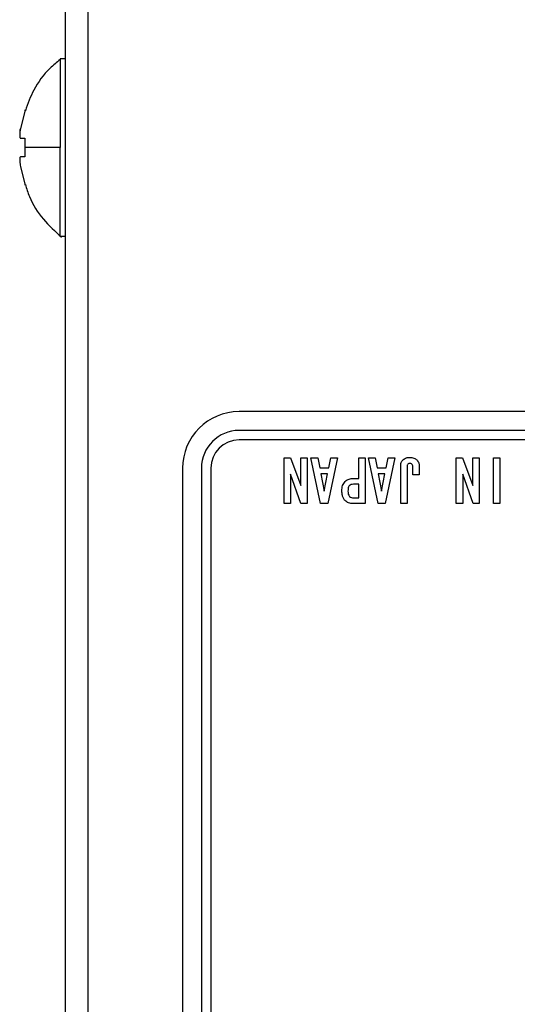
# Model space of a CAD drawing. Extents: x 138 to 1235, y -27 to 849.
# Drawn here: x 190 to 217, y 690 to 742 of the extents above; entities that cross this region are included whole.
import ezdxf

# ---------------------------------------------------------------- set-up
doc = ezdxf.new("R2010")
doc.units = 0
doc.header["$LTSCALE"] = 20
doc.layers.add('MAIN1', color=7, linetype='CONTINUOUS')

msp = doc.modelspace()

# ---------------------------------------------------------------- linework, layer by layer
at = {"layer": 'MAIN1', "color": 7, "linetype": 'CONTINUOUS'}
for p, q in [((194.026, 641.2303), (194.026, 830.4303)), ((192.826, 641.2303), (192.826, 829.4303)), ((194.026, 641.2303), (194.026, 829.4303)), ((192.826, 739.9303), (192.5375, 739.9303)), ((192.5375, 739.9303), (192.5375, 735.2303)), ((190.6632, 737.1668), (190.4293, 736.2303)), ((190.6632, 737.2303), (190.6632, 737.1668)), ((190.6632, 735.7303), (190.6632, 735.2303)), ((190.6632, 735.2303), (190.6632, 734.7303)), ((192.5375, 730.5304), (192.5375, 735.2303)), ((190.4293, 734.2303), (190.6632, 733.2939)), ((190.6632, 733.2939), (190.6632, 733.2303)), ((192.5375, 730.5303), (192.826, 730.5303)), ((316.026, 721.2303), (202.026, 721.2303)), ((316.026, 720.2303), (202.026, 720.2303)), ((316.026, 719.7303), (202.026, 719.7303)), ((204.4092, 716.3525), (204.4092, 718.7779)), ((204.4092, 718.7779), (204.7421, 718.7779)), ((204.7421, 718.7779), (205.289, 717.3155)), ((205.289, 717.3155), (205.289, 718.7779)), ((205.289, 718.7779), (205.6267, 718.7779)), ((205.6267, 718.7779), (205.6267, 716.3525)), ((205.8359, 718.7779), (206.1925, 718.7779)), ((206.3471, 716.3525), (205.8359, 718.7779)), ((206.1925, 718.7779), (206.2995, 718.2433)), ((207.2388, 718.7779), (206.7275, 716.3525)), ((206.7751, 718.2433), (206.8821, 718.7779)), ((206.8821, 718.7779), (207.2388, 718.7779)), ((208.3682, 717.6845), (208.3682, 718.7779)), ((208.3682, 718.7779), (208.7059, 718.7779)), ((208.7059, 718.7779), (208.7059, 716.3525)), ((208.8794, 718.7779), (209.2361, 718.7779)), ((209.3907, 716.3525), (208.8794, 718.7779)), ((209.2361, 718.7779), (209.3431, 718.2433)), ((210.2823, 718.7779), (209.7711, 716.3525)), ((209.8187, 718.2433), (209.9257, 718.7779)), ((209.9257, 718.7779), (210.2823, 718.7779)), ((213.5399, 716.3525), (213.5399, 718.7779)), ((213.5399, 718.7779), (213.8728, 718.7779)), ((213.8728, 718.7779), (214.4197, 717.3155)), ((214.4197, 717.3155), (214.4197, 718.7779)), ((214.4197, 718.7779), (214.7574, 718.7779)), ((214.7574, 718.7779), (214.7574, 716.3525)), ((215.5135, 718.7779), (215.8512, 718.7779)), ((215.5135, 716.3525), (215.5135, 718.7779)), ((215.8512, 718.7779), (215.8512, 716.3525)), ((199.026, 718.2303), (199.026, 649.2303)), ((200.026, 718.2303), (200.026, 649.2303)), ((200.526, 718.2303), (200.526, 649.2303)), ((204.7469, 717.91), (204.7469, 716.3525)), ((205.3009, 716.3525), (204.7469, 717.91)), ((206.2995, 718.2433), (206.7751, 718.2433)), ((206.7156, 717.9338), (206.359, 717.9338)), ((206.359, 717.9338), (206.5373, 717.0183)), ((206.5373, 717.0183), (206.7156, 717.9338)), ((209.3431, 718.2433), (209.8187, 718.2433)), ((209.7592, 717.9338), (209.4026, 717.9338)), ((209.4026, 717.9338), (209.5809, 717.0183)), ((209.5809, 717.0183), (209.7592, 717.9338)), ((210.5914, 716.3525), (210.5914, 718.3261)), ((210.9292, 718.3261), (210.9292, 716.3525)), ((211.2334, 717.8743), (211.2334, 718.3261)), ((211.5712, 717.8743), (211.2334, 717.8743)), ((211.5712, 718.3261), (211.5712, 717.8743)), ((213.8776, 717.91), (213.8776, 716.3525)), ((214.4316, 716.3525), (213.8776, 717.91)), ((208.0829, 717.6845), (208.3682, 717.6845)), ((208.3682, 717.375), (208.0829, 717.375)), ((208.3682, 716.6621), (208.3682, 717.375)), ((204.7469, 716.3525), (204.4092, 716.3525)), ((205.6267, 716.3525), (205.3009, 716.3525)), ((206.7275, 716.3525), (206.3471, 716.3525)), ((208.0829, 716.6621), (208.3682, 716.6621)), ((208.7059, 716.3525), (208.0829, 716.3525)), ((209.7711, 716.3525), (209.3907, 716.3525)), ((210.9292, 716.3525), (210.5914, 716.3525)), ((213.8776, 716.3525), (213.5399, 716.3525)), ((214.7574, 716.3525), (214.4316, 716.3525)), ((215.8512, 716.3525), (215.5135, 716.3525))]:
    msp.add_line(p, q, dxfattribs=at)
for radius in [3, 2, 1.5]:
    msp.add_arc((202.026, 718.2303), radius, 90, 180, dxfattribs=at)
for points, knots in [([(192.5438, 739.8974), (192.3575, 739.7452), (191.801, 739.2907), (191.1219, 738.378), (190.8276, 737.5557), (190.695, 737.1851)], [0, 0, 0, 0, 1.0827158, 3.2343673, 5, 5, 5, 5]), ([(190.4293, 736.2303), (190.421, 736.175), (190.4043, 736.0644), (190.3936, 735.9156), (190.3955, 735.8031), (190.4084, 735.7401), (190.423, 735.7333), (190.4293, 735.7303)], [0, 0, 0, 0, 1.0624312, 2.1255511, 3.1731064, 4.2137361, 5, 5, 5, 5]), ([(190.4097, 736.0885), (190.4103, 736.0953), (190.4142, 736.1395), (190.4224, 736.1887), (190.4293, 736.2303)], [0, 0, 0, 0, 0.05118054, 0.1432449, 0.1432449, 0.1432449, 0.1432449]), ([(190.4293, 735.7303), (190.4589, 735.7303), (190.5182, 735.7303), (190.6147, 735.7303), (190.6632, 735.7303)], [0, 0, 0, 0, 0.08888406, 0.23385882, 0.23385882, 0.23385882, 0.23385882]), ([(192.5375, 735.2303), (192.1597, 735.2303), (191.3466, 735.2304), (190.9015, 735.2304), (190.6632, 735.2303)], [0, 0, 0, 0, 1.1909683, 1.8743724, 1.8743724, 1.8743724, 1.8743724]), ([(190.4293, 734.7303), (190.421, 734.725), (190.4043, 734.7144), (190.3936, 734.6303), (190.3955, 734.5066), (190.4084, 734.3659), (190.423, 734.2711), (190.4293, 734.2303)], [0, 0, 0, 0, 1.0624308, 2.1255465, 3.1731045, 4.2137772, 5, 5, 5, 5]), ([(190.6632, 734.7303), (190.615, 734.7303), (190.5184, 734.7303), (190.4591, 734.7303), (190.4293, 734.7303)], [0, 0, 0, 0, 0.14472004, 0.23385882, 0.23385882, 0.23385882, 0.23385882]), ([(190.6933, 733.2719), (190.7586, 733.0558), (190.9596, 732.391), (191.5991, 731.409), (192.2727, 730.7837), (192.6039, 730.4762)], [0, 0, 0, 0, 0.983294, 3.0251805, 5, 5, 5, 5]), ([(210.5914, 718.3261), (210.5948, 718.3976), (210.6007, 718.5251), (210.6769, 718.6264), (210.7103, 718.6709)], [0, 0, 0, 0, 0.19920837, 0.38164111, 0.38164111, 0.38164111, 0.38164111]), ([(210.7103, 718.6709), (210.7724, 718.715), (210.8835, 718.794), (211.019, 718.7993), (211.0789, 718.8017)], [0, 0, 0, 0, 0.21250865, 0.4080009, 0.4080009, 0.4080009, 0.4080009]), ([(210.9719, 718.445), (210.9578, 718.4249), (210.9326, 718.3889), (210.9302, 718.3453), (210.9292, 718.3261)], [0, 0, 0, 0, 0.06845742, 0.1313561, 0.1313561, 0.1313561, 0.1313561]), ([(211.0789, 718.4807), (211.0568, 718.4798), (211.0173, 718.4784), (210.9858, 718.4552), (210.9719, 718.445)], [0, 0, 0, 0, 0.06158307, 0.11800535, 0.11800535, 0.11800535, 0.11800535]), ([(211.0789, 718.8017), (211.1555, 718.7975), (211.2922, 718.79), (211.4001, 718.7073), (211.4475, 718.6709)], [0, 0, 0, 0, 0.21364086, 0.40932538, 0.40932538, 0.40932538, 0.40932538]), ([(211.1859, 718.445), (211.1677, 718.4573), (211.1352, 718.4794), (211.0962, 718.4803), (211.0789, 718.4807)], [0, 0, 0, 0, 0.0612403, 0.1175735, 0.1175735, 0.1175735, 0.1175735]), ([(211.2334, 718.3261), (211.2311, 718.3511), (211.2269, 718.3957), (211.1984, 718.4299), (211.1859, 718.445)], [0, 0, 0, 0, 0.06992246, 0.13405038, 0.13405038, 0.13405038, 0.13405038]), ([(211.4475, 718.6709), (211.4893, 718.6131), (211.5644, 718.5094), (211.5691, 718.3823), (211.5712, 718.3261)], [0, 0, 0, 0, 0.19937905, 0.38280241, 0.38280241, 0.38280241, 0.38280241]), ([(207.4765, 717.0183), (207.48, 717.1237), (207.4863, 717.3115), (207.5952, 717.463), (207.643, 717.5295)], [0, 0, 0, 0, 0.29332652, 0.5618335, 0.5618335, 0.5618335, 0.5618335]), ([(207.643, 717.5295), (207.7171, 717.5818), (207.85, 717.6756), (208.0115, 717.6818), (208.0829, 717.6845)], [0, 0, 0, 0, 0.25333672, 0.48641156, 0.48641156, 0.48641156, 0.48641156]), ([(207.8689, 717.3036), (207.8527, 717.2805), (207.8204, 717.2342), (207.8016, 717.1341), (207.7991, 717.0622), (207.7975, 717.0183)], [0, 0, 0, 0, 1.3941668, 2.7958899, 5, 5, 5, 5]), ([(208.0829, 717.375), (208.0387, 717.3732), (207.96, 717.3699), (207.8967, 717.3239), (207.8689, 717.3036)], [0, 0, 0, 0, 0.12301482, 0.23567572, 0.23567572, 0.23567572, 0.23567572]), ([(207.643, 716.5071), (207.6105, 716.5472), (207.5454, 716.6275), (207.4868, 716.8051), (207.4804, 716.9374), (207.4765, 717.0183)], [0, 0, 0, 0, 1.3982196, 2.7986824, 5, 5, 5, 5]), ([(207.7975, 717.0183), (207.7972, 716.961), (207.7966, 716.8593), (207.8469, 716.7714), (207.8689, 716.733)], [0, 0, 0, 0, 0.15905603, 0.30454186, 0.30454186, 0.30454186, 0.30454186]), ([(208.0829, 716.3525), (207.9916, 716.3574), (207.8286, 716.366), (207.6997, 716.464), (207.643, 716.5071)], [0, 0, 0, 0, 0.25459277, 0.48779411, 0.48779411, 0.48779411, 0.48779411]), ([(207.8689, 716.733), (207.9052, 716.7086), (207.9704, 716.6649), (208.0484, 716.6629), (208.0829, 716.6621)], [0, 0, 0, 0, 0.1222786, 0.23478067, 0.23478067, 0.23478067, 0.23478067])]:
    msp.add_open_spline(points, degree=3, knots=knots, dxfattribs=at)

doc.saveas('drawing.dxf')
